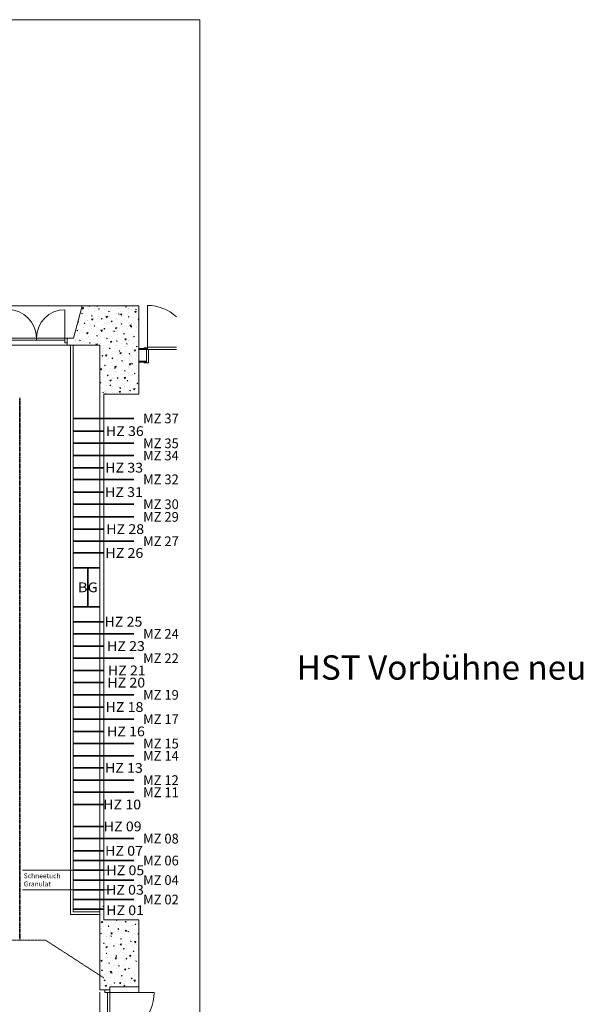
# Model space of a CAD drawing. Extents: x 4435974 to 4661079, y 5861988 to 11824962.
# Drawn here: x 4594475 to 4606032, y 5966454 to 5986653 of the extents above; entities that cross this region are included whole.
import ezdxf
from ezdxf.enums import TextEntityAlignment as Align

# ---------------------------------------------------------------- set-up
doc = ezdxf.new("R2010")
doc.units = 0
for name, pattern in [('AUSGEZOGEN', [0]), ('DASHED', [9.5, 8, -1.5]), ('DASHED2', [0.375, 0.25, -0.125])]:
    doc.linetypes.add(name, pattern=pattern)
doc.layers.add('000TheaterHGW', color=7, linetype='Continuous', lineweight=15)
doc.layers.add('001Bühnenbild', color=7, linetype='Continuous', lineweight=35)
doc.layers.add('Grundriss', color=9, linetype='Continuous', true_color=0x808080)
doc.styles.add('Arial', font='arial.ttf')
doc.styles.get("Standard").update_dxf_attribs({"font": 'txt', "height": 100, "bigfont": 'BIGFONT.SHX'})
pattern_1 = [(70, (4569521.54, 5972394.96), (-192.8363, 229.8134), [30, -270]), (130, (4569521.54, 5972394.96), (-295.4424, -52.0945), [30, -270]), (10, (4569502.26, 5972417.94), (102.606, 281.9078), [30, -270]), (45, (4569521.54, 5972394.96), (-54.352, 202.8444), [15, -195]), (105, (4569521.54, 5972394.96), (-202.8444, 54.352), [15, -195]), (345, (4569517.66, 5972409.44), (148.4924, 148.4924), [15, -195]), (119, (4569671.54, 5972394.96), (-235.7446, -14.0532), [0, -219, 0, -207, 0, -231]), (57, (4569521.54, 5972484.96), (-84.2008, 151.2621), [0, -153, 0, -147, 0, -159]), (23, (4569581.54, 5972544.96), (24.83245, 118.09043), [0, -141, 0, -129, 0, -153])]

msp = doc.modelspace()

# ---------------------------------------------------------------- hatches: boundary and pattern name
at = {"layer": 'Grundriss', "linetype": 'AUSGEZOGEN', "lineweight": 15}
h = msp.add_hatch(dxfattribs=at)
h.set_pattern_fill('MegaCAD_A-BET2', color=18, scale=30, style=0)
h.set_pattern_definition(pattern_1)
h.paths.add_polyline_path([(4596201.092, 5978973.783), (4596920.098, 5978973.783), (4596920.098, 5980782.821), (4595758.098, 5980782.821), (4595581.251, 5980122.821), (4595451.251, 5980122.821), (4595451.251, 5979972.821), (4596120.098, 5979972.821), (4596120.098, 5978802.821), (4596201.092, 5978802.821)], flags=0)
h = msp.add_hatch(dxfattribs=at)
h.set_pattern_fill('MegaCAD_A-BET2', color=8, scale=30, style=0)
h.set_pattern_definition(pattern_1)
h.paths.add_polyline_path([(4596201.092, 5968652.821), (4596120.098, 5968652.821), (4596120.098, 5967047.329), (4596120.098, 5966747.821), (4596320.098, 5966747.821), (4596320.098, 5966812.821), (4596920.098, 5966812.821), (4596920.098, 5968187.239), (4596201.092, 5968187.239)], flags=0)

# ---------------------------------------------------------------- linework, layer by layer
at = {"layer": '000TheaterHGW', "color": 251, "linetype": 'Continuous', "lineweight": 18}
for p, q in [((4594534.157, 5969202.821), (4596364.078, 5969202.821)), ((4594534.157, 5968802.821), (4596364.078, 5968802.821))]:
    msp.add_line(p, q, dxfattribs=at)
at = {"layer": 'Grundriss', "color": 18, "linetype": 'DASHED', "lineweight": 18}
for p in [(4575549.168, 5986653.031), (4598171.544, 5957937.638)]:
    msp.add_line(p, (4598171.544, 5986653.031), dxfattribs=at)
at = {"layer": 'Grundriss', "color": 7, "linetype": 'AUSGEZOGEN', "lineweight": 18}
for p, q in [((4596920.098, 5980782.821), (4593540.098, 5980782.821)), ((4595398.944, 5980702.821), (4595398.944, 5980022.821)), ((4595581.251, 5980122.821), (4595758.098, 5980782.821)), ((4596920.098, 5978973.783), (4596920.098, 5980782.821)), ((4597095.098, 5979887.821), (4597095.098, 5980792.821)), ((4595581.251, 5980122.821), (4594058.944, 5980122.821)), ((4595398.944, 5980077.821), (4594238.944, 5980077.821)), ((4594818.944, 5980122.821), (4594818.944, 5980077.821)), ((4595448.944, 5980022.821), (4595398.944, 5980022.821)), ((4595448.944, 5980122.821), (4595448.944, 5979972.821)), ((4595451.251, 5979972.821), (4595451.251, 5980122.821)), ((4596120.098, 5979972.821), (4592380.098, 5979972.821)), ((4595520.098, 5968297.821), (4595520.098, 5979972.821)), ((4595570.098, 5968347.821), (4595570.098, 5979972.821)), ((4596120.098, 5979972.821), (4596120.098, 5966747.821)), ((4597075.098, 5979907.821), (4596920.098, 5979907.821)), ((4597075.098, 5979887.821), (4596920.098, 5979887.821)), ((4597095.098, 5979922.821), (4597025.098, 5979922.821)), ((4597025.098, 5979922.821), (4597025.098, 5979907.821)), ((4597075.098, 5979907.821), (4597075.098, 5979627.821)), ((4597687.135, 5979932.821), (4597095.098, 5979932.821)), ((4597095.098, 5979887.821), (4597687.135, 5979887.821)), ((4597115.098, 5979612.821), (4597115.098, 5979887.821)), ((4596120.098, 5966747.821), (4596320.098, 5966747.821)), ((4596120.098, 5966702.821), (4596120.098, 5965782.821)), ((4596220.098, 5966697.821), (4596220.098, 5966747.821)), ((4596220.098, 5966697.821), (4597230.098, 5966697.821)), ((4596275.098, 5966697.821), (4596275.098, 5965787.821)), ((4596320.098, 5966812.821), (4596920.098, 5966812.821)), ((4596320.098, 5965672.821), (4596320.098, 5966812.821))]:
    msp.add_line(p, q, dxfattribs=at)
at = {"layer": 'Grundriss', "color": 18, "linetype": 'AUSGEZOGEN', "lineweight": 18}
for p, q in [((4597075.098, 5979647.821), (4596920.098, 5979647.821)), ((4596920.098, 5979627.821), (4597075.098, 5979627.821)), ((4597025.098, 5979627.821), (4597025.098, 5979612.821)), ((4597025.098, 5979612.821), (4597115.098, 5979612.821)), ((4596920.098, 5978973.783), (4596201.092, 5978973.783)), ((4596120.098, 5968297.821), (4595520.098, 5968297.821)), ((4596120.098, 5968347.821), (4595570.098, 5968347.821)), ((4596201.092, 5968187.239), (4596920.098, 5968187.239)), ((4596920.098, 5966697.821), (4596920.098, 5968187.239))]:
    msp.add_line(p, q, dxfattribs=at)
at = {"layer": 'Grundriss', "color": 8, "linetype": 'DASHED2', "lineweight": 35}
msp.add_line((4594475.098, 5967772.821), (4594475.098, 5978897.821), dxfattribs=at)
at = {"layer": 'Grundriss', "color": 18, "linetype": 'AUSGEZOGEN', "lineweight": 35}
for p, q in [((4595570.098, 5977712.821), (4596818.293, 5977712.821)), ((4595570.098, 5977462.821), (4596201.092, 5977462.821)), ((4595570.098, 5977222.821), (4596818.293, 5977222.821)), ((4595570.098, 5976962.821), (4596201.092, 5976962.821)), ((4595570.098, 5976712.821), (4596818.293, 5976712.821)), ((4595570.098, 5976452.821), (4596818.293, 5976452.821)), ((4595570.098, 5976202.821), (4596201.092, 5976202.821)), ((4595570.098, 5975952.821), (4596818.293, 5975952.821)), ((4595570.098, 5975712.821), (4596201.092, 5975712.821)), ((4595570.098, 5975407.821), (4596120.098, 5975407.821)), ((4595570.098, 5974607.821), (4596120.098, 5974607.821)), ((4595570.098, 5974302.821), (4596201.092, 5974302.821)), ((4595570.098, 5974052.821), (4596818.293, 5974052.821)), ((4595570.098, 5973802.821), (4596201.092, 5973802.821)), ((4595570.098, 5973552.821), (4596818.293, 5973552.821)), ((4595570.098, 5973302.821), (4596201.092, 5973302.821)), ((4595570.098, 5973052.821), (4596201.092, 5973052.821)), ((4595570.098, 5972802.821), (4596818.293, 5972802.821)), ((4595570.098, 5972552.821), (4596201.092, 5972552.821)), ((4595570.098, 5972302.821), (4596818.293, 5972302.821)), ((4595570.098, 5972052.821), (4596201.092, 5972052.821)), ((4595570.098, 5971802.821), (4596818.293, 5971802.821)), ((4595570.098, 5971552.821), (4596818.293, 5971552.821)), ((4595570.098, 5971302.821), (4596201.092, 5971302.821)), ((4595570.098, 5971052.821), (4596818.293, 5971052.821)), ((4595570.098, 5970802.821), (4596818.293, 5970802.821)), ((4595570.098, 5970552.821), (4596201.092, 5970552.821)), ((4595570.098, 5969602.821), (4596201.092, 5969602.821)), ((4595570.098, 5969402.821), (4596818.293, 5969402.821)), ((4595570.098, 5969202.821), (4596201.092, 5969202.821)), ((4595570.098, 5969002.821), (4596818.293, 5969002.821)), ((4595570.098, 5968802.821), (4596201.092, 5968802.821)), ((4595570.098, 5968602.821), (4596818.293, 5968602.821)), ((4595570.098, 5968402.821), (4596201.092, 5968402.821))]:
    msp.add_line(p, q, dxfattribs=at)
at = {"layer": 'Grundriss', "color": 7, "linetype": 'DASHED2', "lineweight": 18}
for p, q in [((4595000.098, 5967772.821), (4593390.098, 5967772.821)), ((4596200.098, 5966995.543), (4594999.355, 5967772.815))]:
    msp.add_line(p, q, dxfattribs=at)
at = {"layer": 'Grundriss', "color": 7, "linetype": 'AUSGEZOGEN', "lineweight": 18}
for centre, radius, start, end in [((4594238.944, 5980122.821), 580, 0, 90), ((4595398.944, 5980122.821), 580, 90, 180), ((4597095.098, 5979932.821), 860, 46.4951974, 90), ((4596320.098, 5966697.821), 910, 270, 0)]:
    msp.add_arc(centre, radius, start, end, dxfattribs=at)

# ---------------------------------------------------------------- texts
at = {"layer": '001Bühnenbild', "insert": (4600154.315, 5973613.212), "char_height": 500, "width": 27127.54962, "attachment_point": 1, "style": 'Arial'}
msp.add_mtext('{{\\C1;HST Vorbühne neu}}', dxfattribs=at)
at = {"layer": '001Bühnenbild', "insert": (4594557.655, 5969140.159), "char_height": 100, "width": 977.51287, "attachment_point": 1}
msp.add_mtext('{Schneetuch\\PGranulat}', dxfattribs=at)
at = {"layer": 'Grundriss', "color": 18, "linetype": 'AUSGEZOGEN', "lineweight": 18, "style": 'Arial'}
for s, width, p, p2 in [('MZ 34', 0.92366, (4597006.144, 5977612.821), (4597736.944, 5977612.821)), ('HZ 33', 1.022652, (4596227.917, 5977362.821), (4597005.337, 5977362.821)), ('MZ 32', 0.92366, (4597006.144, 5977122.821), (4597736.944, 5977122.821)), ('HZ 31', 1.022652, (4596224.345, 5976862.821), (4597001.765, 5976862.821)), ('MZ 30', 0.92366, (4597006.144, 5976612.821), (4597736.944, 5976612.821)), ('MZ 29', 0.92366, (4597006.144, 5976352.821), (4597736.944, 5976352.821)), ('HZ 28', 1.022652, (4596249.344, 5976102.821), (4597026.764, 5976102.821)), ('MZ 27', 0.92366, (4597006.144, 5975852.821), (4597736.944, 5975852.821)), ('HZ 26', 1.022652, (4596231.788, 5975612.821), (4597009.208, 5975612.821)), ('HZ 25', 1.022652, (4596212.848, 5974202.821), (4596990.268, 5974202.821)), ('MZ 24', 0.92366, (4597006.144, 5973952.821), (4597736.944, 5973952.821)), ('HZ 23', 1.022652, (4596264.259, 5973702.821), (4597041.679, 5973702.821)), ('MZ 22', 0.92366, (4597006.144, 5973452.821), (4597736.944, 5973452.821)), ('HZ 21', 1.022652, (4596282.366, 5973202.821), (4597059.786, 5973202.821)), ('HZ 20', 1.022652, (4596270.295, 5972952.821), (4597047.715, 5972952.821)), ('MZ 19', 0.92366, (4597006.144, 5972702.821), (4597736.944, 5972702.821)), ('HZ 18', 1.022652, (4596234.082, 5972452.821), (4597011.502, 5972452.821)), ('MZ 17', 0.92366, (4597006.144, 5972202.821), (4597736.944, 5972202.821)), ('HZ 16', 1.022652, (4596264.337, 5971952.821), (4597041.757, 5971952.821)), ('MZ 15', 0.92366, (4597006.144, 5971702.821), (4597736.944, 5971702.821)), ('MZ 14', 0.92366, (4597006.144, 5971452.821), (4597736.944, 5971452.821)), ('HZ 13', 1.022652, (4596222.374, 5971202.821), (4596999.794, 5971202.821)), ('MZ 12', 0.92366, (4597006.144, 5970952.821), (4597736.944, 5970952.821)), ('MZ 11', 0.92366, (4597006.144, 5970702.821), (4597736.944, 5970702.821)), ('HZ 10', 1.022652, (4596186.626, 5970452.821), (4596964.046, 5970452.821)), ('HZ 07', 1.022652, (4596225.911, 5969502.821), (4597003.331, 5969502.821)), ('MZ 06', 0.92366, (4597006.144, 5969302.821), (4597736.944, 5969302.821)), ('HZ 05', 1.022652, (4596251.532, 5969102.821), (4597028.952, 5969102.821)), ('MZ 04', 0.92366, (4597006.144, 5968902.821), (4597736.944, 5968902.821)), ('HZ 03', 1.022652, (4596243.827, 5968702.821), (4597021.247, 5968702.821)), ('MZ 02', 0.92366, (4597006.144, 5968502.821), (4597736.944, 5968502.821)), ('HZ 01', 1.022652, (4596247.269, 5968282.784), (4597024.689, 5968282.784))]:
    msp.add_text(s, height=200, dxfattribs=dict(at, width=width)).set_placement(p, p2, align=Align.FIT)

# ---------------------------------------------------------------- wipeouts: each hides what was drawn before it
at = {"color": 18, "linetype": 'AUSGEZOGEN', "lineweight": 18}
msp.add_wipeout([(4597006.144, 5978312.821), (4597736.944, 5978312.821), (4597736.944, 5978632.821), (4597006.144, 5978632.821)], dxfattribs=at).dxf.layer = 'Grundriss'

# ---------------------------------------------------------------- next in the draw order: texts
at = {"layer": 'Grundriss', "color": 18, "linetype": 'AUSGEZOGEN', "lineweight": 18, "style": 'Arial', "width": 0.92366}
msp.add_text('MZ 37', height=200, dxfattribs=at).set_placement((4597006.144, 5978372.821), (4597736.944, 5978372.821), align=Align.FIT)

# ---------------------------------------------------------------- next in the draw order: wipeouts: each hides what was drawn before it
at = {"color": 18, "linetype": 'AUSGEZOGEN', "lineweight": 18}
for points in [[(4597006.144, 5977802.821), (4597736.944, 5977802.821), (4597736.944, 5978122.821), (4597006.144, 5978122.821)], [(4596197.34, 5969942.821), (4596974.76, 5969942.821), (4596974.76, 5970262.821), (4596197.34, 5970262.821)]]:
    msp.add_wipeout(points, dxfattribs=at).dxf.layer = 'Grundriss'
at = {"color": 18, "linetype": 'AUSGEZOGEN', "lineweight": 35}
msp.add_wipeout([(4595665.534, 5974847.821), (4596077.554, 5974847.821), (4596077.554, 5975167.821), (4595665.534, 5975167.821)], dxfattribs=at).dxf.layer = 'Grundriss'

# ---------------------------------------------------------------- next in the draw order: linework, layer by layer
at = {"layer": 'Grundriss', "color": 18, "linetype": 'AUSGEZOGEN', "lineweight": 35}
for p, q in [((4595871.544, 5974607.821), (4595871.544, 5975407.821)), ((4595570.098, 5970102.821), (4596201.092, 5970102.821)), ((4595570.098, 5969852.821), (4596818.293, 5969852.821))]:
    msp.add_line(p, q, dxfattribs=at)

# ---------------------------------------------------------------- next in the draw order: texts
at = {"layer": 'Grundriss', "color": 18, "linetype": 'AUSGEZOGEN', "lineweight": 18, "style": 'Arial'}
for s, width, p, p2 in [('MZ 35', 0.92366, (4597006.144, 5977862.821), (4597736.944, 5977862.821)), ('HZ 09', 1.022652, (4596197.34, 5970002.821), (4596974.76, 5970002.821)), ('MZ 08', 0.92366, (4597006.144, 5969752.821), (4597736.944, 5969752.821))]:
    msp.add_text(s, height=200, dxfattribs=dict(at, width=width)).set_placement(p, p2, align=Align.FIT)
at = {"layer": 'Grundriss', "color": 18, "linetype": 'AUSGEZOGEN', "lineweight": 35, "style": 'Arial', "width": 1.021368}
msp.add_text('BG', height=200, dxfattribs=at).set_placement((4595665.534, 5974907.821), (4596077.554, 5974907.821), align=Align.FIT)

# ---------------------------------------------------------------- next in the draw order: wipeouts: each hides what was drawn before it
at = {"color": 18, "linetype": 'AUSGEZOGEN', "lineweight": 18}
msp.add_wipeout([(4596242.202, 5978052.821), (4597019.622, 5978052.821), (4597019.622, 5978372.821), (4596242.202, 5978372.821)], dxfattribs=at).dxf.layer = 'Grundriss'

# ---------------------------------------------------------------- next in the draw order: linework, layer by layer
at = {"layer": 'Grundriss', "color": 18, "linetype": 'AUSGEZOGEN', "lineweight": 18}
msp.add_line((4596201.092, 5978973.783), (4596201.092, 5968187.239), dxfattribs=at)
at = {"layer": 'Grundriss', "color": 18, "linetype": 'AUSGEZOGEN', "lineweight": 35}
for p, q in [((4595570.098, 5978472.821), (4596818.293, 5978472.821)), ((4595570.098, 5978212.821), (4596201.092, 5978212.821)), ((4595570.098, 5977962.821), (4596818.293, 5977962.821))]:
    msp.add_line(p, q, dxfattribs=at)

# ---------------------------------------------------------------- next in the draw order: texts
at = {"layer": 'Grundriss', "color": 18, "linetype": 'AUSGEZOGEN', "lineweight": 18, "style": 'Arial', "width": 1.022652}
msp.add_text('HZ 36', height=200, dxfattribs=at).set_placement((4596242.202, 5978112.821), (4597019.622, 5978112.821), align=Align.FIT)

doc.saveas('drawing.dxf')
